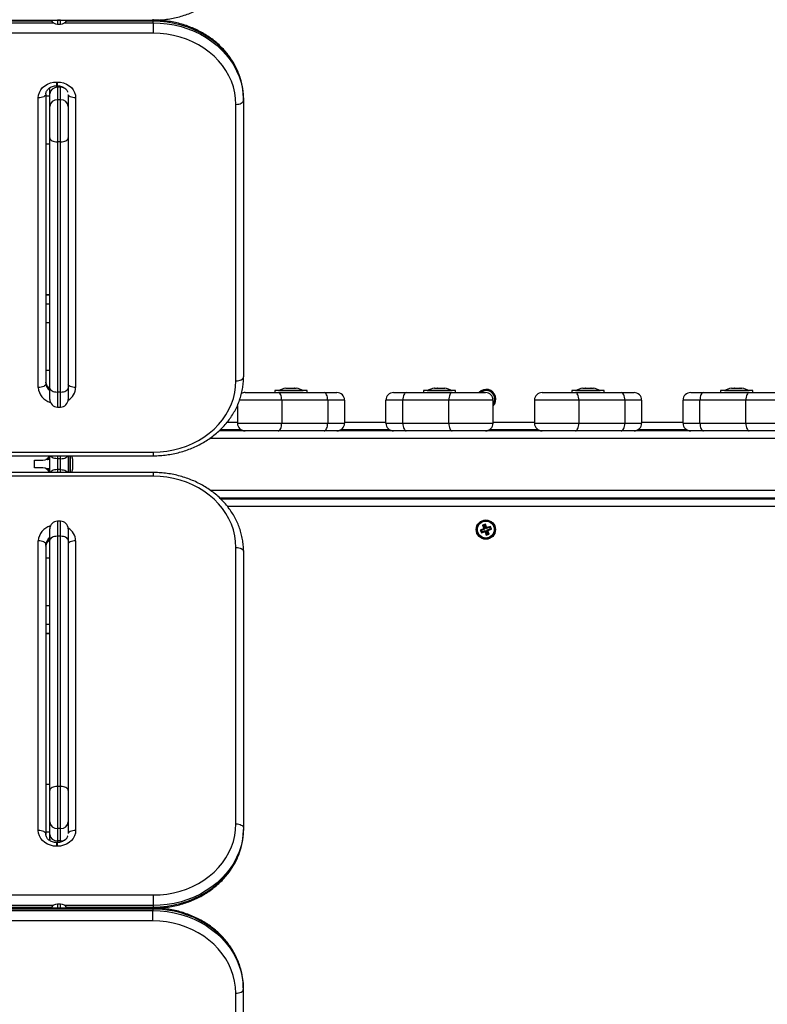
# Model space of a CAD drawing. Units: millimetres. Extents: x 4.4 to 23.1, y -4.3 to 14.5.
# Drawn here: x 8.5 to 9, y 0.3 to 0.9 of the extents above; entities that cross this region are included whole.
import ezdxf

# ---------------------------------------------------------------- set-up
doc = ezdxf.new("R2010")
doc.units = ezdxf.units.MM
doc.layers.add('DIASTASEIS', color=253, linetype='Continuous', lineweight=5)
doc.styles.get("Standard").update_dxf_attribs({"font": 'ARIALN.TTF'})
doc.dimstyles.new('STANDARD_ACAD', dxfattribs={"dimtxt": 0.18, "dimasz": 0.15, "dimexe": 0.18, "dimexo": 0.0625, "dimgap": 0.09, "dimtad": 0, "dimtih": 1, "dimtoh": 1, "dimzin": 0, "dimdsep": 46, "dimtxsty": 'Standard', "dimblk": 'OBLIQUE', "dimcen": 0.09, "dimadec": 0, "dimazin": 0, "dimtfac": 1, "dimtofl": 0, "dimtmove": 0, "dimatfit": 3, "dimfxl": 1, "dimtolj": 1, "dimtzin": 0, "dimarcsym": 0})

# ---------------------------------------------------------------- blocks, each defined once
blk = doc.blocks.new('_Oblique')
at = {"color": 0, "linetype": 'ByBlock', "lineweight": -2}
blk.add_line((-0.5, -0.5), (0.5, 0.5), dxfattribs=at)
blk = doc.blocks.new('*D13')
at = {"layer": 'Defpoints', "color": 0}
for p in [(6.05775, 0.60726), (13.60195, -1.21323), (13.60195, -3.52502)]:
    blk.add_point(p, dxfattribs=at)
at = {"layer": 'DIASTASEIS', "color": 0, "lineweight": -2}
for p, q in [((6.05775, 0.54476), (6.05775, -3.70502)), ((13.60195, -1.27573), (13.60195, -3.70502)), ((6.05775, -3.52502), (9.54819, -3.52502)), ((13.60195, -3.52502), (10.11152, -3.52502))]:
    blk.add_line(p, q, dxfattribs=at)
at = {"layer": 'DIASTASEIS', "color": 0, "linetype": 'ByBlock', "lineweight": -2, "xscale": 0.15, "yscale": 0.15, "zscale": 0.15, "rotation": 180}
blk.add_blockref('_Oblique', (6.05775, -3.52502), dxfattribs=at)
at = {"layer": 'DIASTASEIS', "color": 0, "linetype": 'ByBlock', "lineweight": -2, "xscale": 0.15, "yscale": 0.15, "zscale": 0.15}
blk.add_blockref('_Oblique', (13.60195, -3.52502), dxfattribs=at)
at = {"layer": 'DIASTASEIS', "color": 0, "insert": (9.82985, -3.52502), "char_height": 0.18, "attachment_point": 5}
blk.add_mtext('\\A1;7.55', dxfattribs=at)
blk = doc.blocks.new('*D16')
at = {"layer": 'Defpoints', "color": 0}
for p in [(4.52375, 0.60626), (15.10197, -1.22794), (15.10197, -4.07598)]:
    blk.add_point(p, dxfattribs=at)
at = {"layer": 'DIASTASEIS', "color": 0, "lineweight": -2}
for p, q in [((4.52375, 0.54376), (4.52375, -4.25598)), ((15.10197, -1.29044), (15.10197, -4.25598)), ((4.52375, -4.07598), (9.48098, -4.07598)), ((15.10197, -4.07598), (10.14475, -4.07598))]:
    blk.add_line(p, q, dxfattribs=at)
at = {"layer": 'DIASTASEIS', "color": 0, "linetype": 'ByBlock', "lineweight": -2, "xscale": 0.15, "yscale": 0.15, "zscale": 0.15, "rotation": 180}
blk.add_blockref('_Oblique', (4.52375, -4.07598), dxfattribs=at)
at = {"layer": 'DIASTASEIS', "color": 0, "linetype": 'ByBlock', "lineweight": -2, "xscale": 0.15, "yscale": 0.15, "zscale": 0.15}
blk.add_blockref('_Oblique', (15.10197, -4.07598), dxfattribs=at)
at = {"layer": 'DIASTASEIS', "color": 0, "insert": (9.81286, -4.07598), "char_height": 0.18, "attachment_point": 5}
blk.add_mtext('\\A1;10.60', dxfattribs=at)
blk = doc.blocks.new('S111B KATOPSI')
at = {"color": 7, "linetype": 'Continuous', "lineweight": 25}
for p, q in [((7.42512, 0.89617), (8.55012, 0.89617)), ((8.48975, 0.89611), (8.48775, 0.89611)), ((8.55025, 0.89447), (8.55025, 0.89549)), ((8.55025, 0.89447), (8.55025, 0.88762)), ((8.55025, 0.88762), (7.42525, 0.88762)), ((8.48775, 0.89367), (8.48975, 0.89367)), ((8.4872, 0.8558), (8.4876, 0.8558)), ((8.48275, 0.84804), (8.48275, 0.85201)), ((8.4872, 0.85336), (8.4876, 0.85336)), ((8.48775, 0.85234), (8.48775, 0.84414)), ((8.48975, 0.85234), (8.48775, 0.85234)), ((8.48975, 0.84414), (8.48975, 0.85234)), ((8.4752, 0.65632), (8.4752, 0.84548)), ((8.4802, 0.84804), (8.4802, 0.65887)), ((8.4802, 0.84667), (8.48275, 0.84667)), ((8.48275, 0.83984), (8.48275, 0.84804)), ((8.48775, 0.84414), (8.48775, 0.81673)), ((8.48975, 0.84414), (8.48775, 0.84414)), ((8.48975, 0.81673), (8.48975, 0.84414)), ((8.49475, 0.84742), (8.49475, 0.83984)), ((8.4996, 0.84548), (8.4996, 0.65632)), ((8.60925, 0.84374), (8.60925, 0.84476)), ((8.60925, 0.84374), (8.60925, 0.66317)), ((8.48275, 0.81928), (8.48275, 0.83984)), ((8.49475, 0.83984), (8.49475, 0.81928)), ((8.60425, 0.66062), (8.60425, 0.84118)), ((8.48275, 0.65591), (8.48275, 0.81928)), ((8.48975, 0.81673), (8.48775, 0.81673)), ((8.48775, 0.81673), (8.48775, 0.65336)), ((8.48975, 0.65336), (8.48975, 0.81673)), ((8.49475, 0.81928), (8.49475, 0.65591)), ((8.48275, 0.81528), (8.4802, 0.81528)), ((8.48275, 0.71691), (8.4802, 0.71691)), ((8.4802, 0.69877), (8.48275, 0.69877)), ((8.48275, 0.66739), (8.4802, 0.66739)), ((8.48275, 0.64857), (8.48275, 0.65591)), ((8.49475, 0.65591), (8.49475, 0.64857)), ((8.63681, 0.65588), (8.63684, 0.65588)), ((8.63687, 0.65588), (8.63898, 0.65588)), ((8.63911, 0.65588), (8.64239, 0.65588)), ((8.64249, 0.65588), (8.6437, 0.65588)), ((8.73381, 0.65588), (8.73384, 0.65588)), ((8.73387, 0.65588), (8.73598, 0.65588)), ((8.73611, 0.65588), (8.73939, 0.65588)), ((8.73949, 0.65588), (8.7407, 0.65588)), ((8.83081, 0.65588), (8.83081, 0.65588)), ((8.83081, 0.65588), (8.83082, 0.65588)), ((8.83082, 0.65588), (8.83264, 0.65588)), ((8.83276, 0.65588), (8.83608, 0.65588)), ((8.83619, 0.65588), (8.8377, 0.65588)), ((8.92781, 0.65588), (8.92784, 0.65588)), ((8.92787, 0.65588), (8.92998, 0.65588)), ((8.93011, 0.65588), (8.93339, 0.65588)), ((8.93349, 0.65588), (8.9347, 0.65588)), ((8.48975, 0.65336), (8.48775, 0.65336)), ((8.61025, 0.65301), (8.63196, 0.65301)), ((8.62975, 0.65431), (8.62975, 0.65301)), ((8.65075, 0.65431), (8.62975, 0.65431)), ((8.63196, 0.65301), (8.66196, 0.65301)), ((8.63225, 0.65432), (8.63225, 0.65431)), ((8.63225, 0.65432), (8.64825, 0.65432)), ((8.64825, 0.65431), (8.64825, 0.65432)), ((8.65075, 0.65301), (8.65075, 0.65431)), ((8.66196, 0.65301), (8.67025, 0.65301)), ((8.70725, 0.65301), (8.71555, 0.65301)), ((8.71555, 0.65301), (8.74555, 0.65301)), ((8.72675, 0.65431), (8.72675, 0.65301)), ((8.74775, 0.65431), (8.72675, 0.65431)), ((8.72925, 0.65432), (8.72925, 0.65431)), ((8.72925, 0.65432), (8.74525, 0.65432)), ((8.74525, 0.65431), (8.74525, 0.65432)), ((8.74555, 0.65301), (8.76725, 0.65301)), ((8.74775, 0.65301), (8.74775, 0.65431)), ((8.80425, 0.65301), (8.82596, 0.65301)), ((8.82375, 0.65431), (8.82375, 0.65301)), ((8.82952, 0.65431), (8.82375, 0.65431)), ((8.82596, 0.65301), (8.85596, 0.65301)), ((8.82625, 0.65432), (8.82625, 0.65431)), ((8.82625, 0.65432), (8.84225, 0.65432)), ((8.84475, 0.65431), (8.82952, 0.65431)), ((8.84225, 0.65431), (8.84225, 0.65432)), ((8.84475, 0.65301), (8.84475, 0.65431)), ((8.85596, 0.65301), (8.86425, 0.65301)), ((8.90125, 0.65301), (8.90955, 0.65301)), ((8.90955, 0.65301), (8.93955, 0.65301)), ((8.92075, 0.65431), (8.92075, 0.65301)), ((8.94175, 0.65431), (8.92075, 0.65431)), ((8.92325, 0.65432), (8.92325, 0.65431)), ((8.92325, 0.65432), (8.93925, 0.65432)), ((8.93925, 0.65431), (8.93925, 0.65432)), ((8.93955, 0.65301), (8.96125, 0.65301)), ((8.94175, 0.65301), (8.94175, 0.65431)), ((8.48775, 0.64357), (8.48975, 0.64357)), ((8.60525, 0.6446), (8.60525, 0.63301)), ((8.6342, 0.64801), (8.6342, 0.63301)), ((8.6642, 0.64801), (8.6342, 0.64801)), ((8.6642, 0.64801), (8.6642, 0.63301)), ((8.67525, 0.64801), (8.6642, 0.64801)), ((8.67525, 0.64801), (8.67525, 0.63301)), ((8.71331, 0.64801), (8.70225, 0.64801)), ((8.70225, 0.63301), (8.70225, 0.64801)), ((8.71331, 0.63301), (8.71331, 0.64801)), ((8.74331, 0.64801), (8.71331, 0.64801)), ((8.77225, 0.64801), (8.74331, 0.64801)), ((8.74331, 0.63301), (8.74331, 0.64801)), ((8.77225, 0.63301), (8.77225, 0.64801)), ((8.8282, 0.64801), (8.79925, 0.64801)), ((8.79925, 0.64801), (8.79925, 0.63301)), ((8.8282, 0.64801), (8.8282, 0.63301)), ((8.8582, 0.64801), (8.8282, 0.64801)), ((8.8582, 0.64801), (8.8582, 0.63301)), ((8.86925, 0.64801), (8.8582, 0.64801)), ((8.86925, 0.64801), (8.86925, 0.63301)), ((8.90731, 0.64801), (8.89625, 0.64801)), ((8.89625, 0.63301), (8.89625, 0.64801)), ((8.93731, 0.64801), (8.90731, 0.64801)), ((8.90731, 0.63301), (8.90731, 0.64801)), ((8.96625, 0.64801), (8.93731, 0.64801)), ((8.93731, 0.63301), (8.93731, 0.64801)), ((8.60525, 0.63301), (8.6342, 0.63301)), ((8.6342, 0.63301), (8.6642, 0.63301)), ((8.6642, 0.63301), (8.67525, 0.63301)), ((8.70225, 0.63301), (8.71331, 0.63301)), ((8.71331, 0.63301), (8.74331, 0.63301)), ((8.74331, 0.63301), (8.77225, 0.63301)), ((8.79925, 0.63301), (8.8282, 0.63301)), ((8.8282, 0.63301), (8.8582, 0.63301)), ((8.8582, 0.63301), (8.86925, 0.63301)), ((8.89625, 0.63301), (8.90731, 0.63301)), ((8.90731, 0.63301), (8.93731, 0.63301)), ((8.93731, 0.63301), (8.96625, 0.63301)), ((8.61025, 0.62801), (8.59328, 0.62801)), ((8.60869, 0.62826), (8.59355, 0.62826)), ((8.60762, 0.62876), (8.5941, 0.62876)), ((8.63196, 0.62801), (8.61025, 0.62801)), ((8.66196, 0.62801), (8.63196, 0.62801)), ((8.67025, 0.62801), (8.66196, 0.62801)), ((8.70725, 0.62801), (8.67025, 0.62801)), ((8.70569, 0.62826), (8.67181, 0.62826)), ((8.70462, 0.62876), (8.67289, 0.62876)), ((8.71555, 0.62801), (8.70725, 0.62801)), ((8.74555, 0.62801), (8.71555, 0.62801)), ((8.76725, 0.62801), (8.74555, 0.62801)), ((8.80425, 0.62801), (8.76725, 0.62801)), ((8.80269, 0.62826), (8.76881, 0.62826)), ((8.80162, 0.62876), (8.76989, 0.62876)), ((8.82596, 0.62801), (8.80425, 0.62801)), ((8.85596, 0.62801), (8.82596, 0.62801)), ((8.86425, 0.62801), (8.85596, 0.62801)), ((8.90125, 0.62801), (8.86425, 0.62801)), ((8.89969, 0.62826), (8.86581, 0.62826)), ((8.89862, 0.62876), (8.86689, 0.62876)), ((8.90955, 0.62801), (8.90125, 0.62801)), ((8.93955, 0.62801), (8.90955, 0.62801)), ((8.96125, 0.62801), (8.93955, 0.62801)), ((7.42525, 0.61418), (8.55025, 0.61418)), ((7.42525, 0.61174), (8.55025, 0.61174)), ((8.48275, 0.61162), (8.48265, 0.61162)), ((8.48275, 0.6009), (8.48275, 0.61174)), ((8.49475, 0.61174), (8.49475, 0.60078)), ((8.49605, 0.60078), (8.49605, 0.61174)), ((8.49606, 0.61174), (8.49606, 0.60078)), ((8.47275, 0.60876), (8.47825, 0.60876)), ((8.47275, 0.60376), (8.47275, 0.60876)), ((8.48275, 0.60921), (8.48022, 0.60921)), ((8.48054, 0.60948), (8.48043, 0.60921)), ((8.48119, 0.61012), (8.4811, 0.60943)), ((8.48126, 0.60957), (8.48119, 0.61012)), ((8.48975, 0.60983), (8.48775, 0.60983)), ((8.48775, 0.60983), (8.48775, 0.60269)), ((8.48975, 0.60269), (8.48975, 0.60983)), ((8.49763, 0.60971), (8.49763, 0.6096)), ((8.49763, 0.60956), (8.49763, 0.6072)), ((8.49763, 0.60707), (8.49763, 0.60386)), ((8.55025, 0.60078), (7.42525, 0.60078)), ((8.55025, 0.59833), (7.42525, 0.59833)), ((8.47825, 0.60376), (8.47275, 0.60376)), ((8.48022, 0.60331), (8.48275, 0.60331)), ((8.48066, 0.60306), (8.48275, 0.60306)), ((8.48275, 0.6009), (8.48265, 0.6009)), ((8.48975, 0.60269), (8.48775, 0.60269)), ((8.49763, 0.60376), (8.49763, 0.60281)), ((9.28025, 0.58401), (8.59381, 0.58401)), ((8.59433, 0.58351), (9.27875, 0.58351)), ((8.60975, 0.58401), (8.60975, 0.58386)), ((8.62575, 0.58386), (8.60975, 0.58386)), ((8.62575, 0.58386), (8.62575, 0.58401)), ((8.87475, 0.58401), (8.87475, 0.58386)), ((8.89075, 0.58386), (8.87475, 0.58386)), ((8.89075, 0.58386), (8.89075, 0.58401)), ((8.48975, 0.56895), (8.48775, 0.56895)), ((8.76725, 0.56714), (8.76537, 0.56646)), ((8.76537, 0.56646), (8.76614, 0.56434)), ((8.76606, 0.56614), (8.76537, 0.56646)), ((8.76693, 0.56645), (8.76606, 0.56614)), ((8.76606, 0.56614), (8.76682, 0.56402)), ((8.76693, 0.56645), (8.76725, 0.56714)), ((8.7677, 0.56434), (8.76693, 0.56645)), ((8.76802, 0.56503), (8.76725, 0.56714)), ((8.48275, 0.55661), (8.48275, 0.56395)), ((8.49475, 0.56395), (8.49475, 0.55661)), ((8.76599, 0.56402), (8.76387, 0.56325)), ((8.76387, 0.56325), (8.76456, 0.56137)), ((8.76456, 0.56293), (8.76387, 0.56325)), ((8.76667, 0.5637), (8.76456, 0.56293)), ((8.76456, 0.56293), (8.76488, 0.56206)), ((8.76456, 0.56137), (8.76667, 0.56214)), ((8.76488, 0.56206), (8.76456, 0.56137)), ((8.76488, 0.56206), (8.76699, 0.56283)), ((8.76614, 0.56434), (8.7659, 0.56426)), ((8.7659, 0.56426), (8.76599, 0.56402)), ((8.76659, 0.56394), (8.7659, 0.56426)), ((8.76667, 0.5637), (8.76599, 0.56402)), ((8.76682, 0.56402), (8.76614, 0.56434)), ((8.76682, 0.56402), (8.76659, 0.56394)), ((8.76659, 0.56394), (8.76667, 0.5637)), ((8.76699, 0.56283), (8.76667, 0.56214)), ((8.76667, 0.56214), (8.76676, 0.56191)), ((8.76708, 0.56259), (8.76676, 0.56191)), ((8.76676, 0.56191), (8.76699, 0.56199)), ((8.76699, 0.56283), (8.76708, 0.56259)), ((8.76731, 0.56268), (8.76699, 0.56199)), ((8.76699, 0.56199), (8.76776, 0.55988)), ((8.76708, 0.56259), (8.76731, 0.56268)), ((8.76731, 0.56268), (8.76808, 0.56056)), ((8.7677, 0.56434), (8.76802, 0.56503)), ((8.76793, 0.56442), (8.7677, 0.56434)), ((8.76776, 0.55988), (8.76964, 0.56056)), ((8.76808, 0.56056), (8.76776, 0.55988)), ((8.76793, 0.56442), (8.76825, 0.56511)), ((8.76802, 0.56419), (8.76793, 0.56442)), ((8.76825, 0.56511), (8.76802, 0.56503)), ((8.77013, 0.56496), (8.76802, 0.56419)), ((8.76802, 0.56419), (8.76834, 0.56488)), ((8.76808, 0.56056), (8.76895, 0.56088)), ((8.76818, 0.563), (8.76842, 0.56308)), ((8.76895, 0.56088), (8.76818, 0.563)), ((8.76818, 0.563), (8.76887, 0.56268)), ((8.76834, 0.56488), (8.76825, 0.56511)), ((8.76833, 0.56332), (8.77045, 0.56409)), ((8.76842, 0.56308), (8.76833, 0.56332)), ((8.76833, 0.56332), (8.76902, 0.563)), ((8.77045, 0.56564), (8.76834, 0.56488)), ((8.76842, 0.56308), (8.76911, 0.56276)), ((8.76887, 0.56268), (8.76911, 0.56276)), ((8.76964, 0.56056), (8.76887, 0.56268)), ((8.76895, 0.56088), (8.76964, 0.56056)), ((8.76902, 0.563), (8.77113, 0.56376)), ((8.76911, 0.56276), (8.76902, 0.563)), ((8.77013, 0.56496), (8.77045, 0.56564)), ((8.77045, 0.56409), (8.77013, 0.56496)), ((8.77113, 0.56376), (8.77045, 0.56564)), ((8.77045, 0.56409), (8.77113, 0.56376)), ((8.4752, 0.36703), (8.4752, 0.5562)), ((8.4802, 0.55365), (8.4802, 0.36448)), ((8.48275, 0.39324), (8.48275, 0.55661)), ((8.48775, 0.55916), (8.48775, 0.39579)), ((8.48975, 0.55916), (8.48775, 0.55916)), ((8.48975, 0.39579), (8.48975, 0.55916)), ((8.49475, 0.55661), (8.49475, 0.39324)), ((8.4996, 0.5562), (8.4996, 0.36703)), ((8.60425, 0.37133), (8.60425, 0.5519)), ((8.60925, 0.54935), (8.60925, 0.36878)), ((8.4802, 0.54513), (8.48275, 0.54513)), ((8.48275, 0.51375), (8.4802, 0.51375)), ((8.4802, 0.49561), (8.48275, 0.49561)), ((8.4802, 0.39724), (8.48275, 0.39724)), ((8.48275, 0.37268), (8.48275, 0.39324)), ((8.48775, 0.39579), (8.48775, 0.36838)), ((8.48975, 0.39579), (8.48775, 0.39579)), ((8.48975, 0.36838), (8.48975, 0.39579)), ((8.49475, 0.39324), (8.49475, 0.37268)), ((8.48275, 0.36448), (8.48275, 0.37268)), ((8.48975, 0.36838), (8.48775, 0.36838)), ((8.48775, 0.36838), (8.48775, 0.36018)), ((8.48975, 0.36018), (8.48975, 0.36838)), ((8.49475, 0.37268), (8.49475, 0.3651)), ((8.60925, 0.36878), (8.60925, 0.36776)), ((8.48275, 0.36585), (8.4802, 0.36585)), ((8.48275, 0.36047), (8.48275, 0.36448)), ((8.48975, 0.36018), (8.48775, 0.36018)), ((8.4876, 0.35916), (8.4872, 0.35916)), ((8.4876, 0.35672), (8.4872, 0.35672)), ((7.42525, 0.3249), (8.55025, 0.3249)), ((8.55025, 0.3249), (8.55025, 0.31805)), ((8.55012, 0.31635), (7.42512, 0.31635)), ((8.55012, 0.31572), (7.42512, 0.31572)), ((8.48975, 0.31885), (8.48775, 0.31885)), ((8.48975, 0.3164), (8.48775, 0.3164)), ((8.55012, 0.31572), (8.55012, 0.31474)), ((8.55025, 0.31805), (8.55025, 0.31703)), ((7.42512, 0.31474), (8.55012, 0.31474)), ((8.55012, 0.30794), (8.55012, 0.31474)), ((8.55012, 0.30794), (7.42512, 0.30794)), ((8.60912, 0.26422), (8.60912, 0.26325)), ((8.60412, -0.38942), (8.60412, 0.2608)), ((8.60912, 0.26325), (8.60912, -0.38698))]:
    blk.add_line(p, q, dxfattribs=at)
at = {"color": 8, "linetype": 'Continuous', "lineweight": 25}
for p, q in [((7.49047, 0.89447), (8.48504, 0.89447)), ((8.48389, 0.89549), (7.49161, 0.89549)), ((8.48775, 0.89617), (8.48775, 0.89611)), ((8.48775, 0.89611), (8.48775, 0.89367)), ((8.48975, 0.89611), (8.48975, 0.89617)), ((8.48975, 0.89367), (8.48975, 0.89611)), ((8.49247, 0.89447), (8.55025, 0.89447)), ((8.55025, 0.89549), (8.49361, 0.89549)), ((8.55012, 0.8968), (8.55012, 0.89617)), ((8.55025, 0.89619), (8.55025, 0.89549)), ((8.4872, 0.8558), (8.4872, 0.85336)), ((8.4876, 0.8558), (8.4876, 0.85336)), ((8.48775, 0.85326), (8.48775, 0.85234)), ((8.48975, 0.85234), (8.48975, 0.85298)), ((8.4802, 0.71672), (8.48275, 0.71672)), ((8.4802, 0.71103), (8.48275, 0.71103)), ((8.48775, 0.65336), (8.48775, 0.64357)), ((8.48975, 0.64357), (8.48975, 0.65336)), ((8.6342, 0.64801), (8.60645, 0.64801)), ((8.59862, 0.63376), (8.60525, 0.63376)), ((8.67525, 0.63376), (8.70225, 0.63376)), ((8.77225, 0.63376), (8.79925, 0.63376)), ((8.86925, 0.63376), (8.89625, 0.63376)), ((9.28025, 0.62301), (8.58708, 0.62301)), ((8.48775, 0.61174), (8.48775, 0.60983)), ((8.48975, 0.60983), (8.48975, 0.61174)), ((8.55025, 0.61418), (8.55025, 0.61174)), ((8.48775, 0.60269), (8.48775, 0.60078)), ((8.48975, 0.60078), (8.48975, 0.60269)), ((8.55025, 0.60078), (8.55025, 0.59833)), ((9.28025, 0.58901), (8.58778, 0.58901)), ((9.2775, 0.57851), (8.59883, 0.57851)), ((8.48775, 0.56895), (8.48775, 0.55916)), ((8.48975, 0.55916), (8.48975, 0.56895)), ((8.48275, 0.50149), (8.4802, 0.50149)), ((8.4802, 0.4958), (8.48275, 0.4958)), ((8.48775, 0.36018), (8.48775, 0.35927)), ((8.48975, 0.35952), (8.48975, 0.36018)), ((8.4872, 0.35916), (8.4872, 0.35672)), ((8.4876, 0.35916), (8.4876, 0.35672)), ((8.48504, 0.31805), (7.49047, 0.31805)), ((7.49161, 0.31703), (8.48389, 0.31703)), ((8.48775, 0.31885), (8.48775, 0.3164)), ((8.48775, 0.3164), (8.48775, 0.31635)), ((8.48975, 0.3164), (8.48975, 0.31885)), ((8.48975, 0.31635), (8.48975, 0.3164)), ((8.55025, 0.31805), (8.49247, 0.31805)), ((8.49361, 0.31703), (8.55025, 0.31703)), ((8.55012, 0.31572), (8.55012, 0.31635)), ((8.55025, 0.31703), (8.55025, 0.31633))]:
    blk.add_line(p, q, dxfattribs=at)
at = {"color": 8, "linetype": 'Continuous', "lineweight": 25, "flags": 128}
for points in [[(8.48675, 0.89617), (8.48678, 0.89616), (8.48775, 0.89611)], [(8.48975, 0.89611), (8.49073, 0.89616), (8.49075, 0.89617)], [(8.4996, 0.84548), (8.49863, 0.84553), (8.49769, 0.84568), (8.49683, 0.84591), (8.49607, 0.84623), (8.49545, 0.84662), (8.49498, 0.84706), (8.49475, 0.84742)], [(8.4996, 0.65632), (8.49863, 0.65637), (8.49769, 0.65651), (8.49683, 0.65675), (8.49607, 0.65706), (8.49545, 0.65745), (8.49498, 0.65789), (8.49475, 0.65825)], [(8.48775, 0.60983), (8.48678, 0.60988), (8.48584, 0.61003), (8.48498, 0.61026), (8.48422, 0.61058), (8.4836, 0.61097), (8.48313, 0.61141), (8.48292, 0.61174)], [(8.48975, 0.60983), (8.49073, 0.60988), (8.49167, 0.61003), (8.49253, 0.61026), (8.49329, 0.61058), (8.49391, 0.61097), (8.49437, 0.61141), (8.49459, 0.61174)], [(8.48775, 0.60269), (8.48678, 0.60264), (8.48584, 0.60249), (8.48498, 0.60226), (8.48422, 0.60194), (8.4836, 0.60155), (8.48313, 0.60111), (8.48292, 0.60078)], [(8.48975, 0.60269), (8.49073, 0.60264), (8.49167, 0.60249), (8.49253, 0.60226), (8.49329, 0.60194), (8.49391, 0.60155), (8.49437, 0.60111), (8.49459, 0.60078)], [(8.4996, 0.5562), (8.49863, 0.55615), (8.49769, 0.55601), (8.49683, 0.55577), (8.49607, 0.55545), (8.49545, 0.55507), (8.49498, 0.55463), (8.49475, 0.55427)], [(8.4996, 0.36703), (8.49863, 0.36699), (8.49769, 0.36684), (8.49683, 0.3666), (8.49607, 0.36629), (8.49545, 0.3659), (8.49498, 0.36546), (8.49475, 0.3651)], [(8.48775, 0.3164), (8.48678, 0.31635), (8.48675, 0.31635)], [(8.49075, 0.31635), (8.49073, 0.31635), (8.48975, 0.3164)]]:
    blk.add_lwpolyline(points, dxfattribs=at)
at = {"color": 7, "linetype": 'Continuous', "lineweight": 25, "flags": 128}
for points in [[(8.60925, 0.84476), (8.60907, 0.84874), (8.60853, 0.85269), (8.60762, 0.8566), (8.60637, 0.86044), (8.60476, 0.86417), (8.60282, 0.86779), (8.60056, 0.87127), (8.59799, 0.87458), (8.59512, 0.87771), (8.59197, 0.88063), (8.58857, 0.88334), (8.58493, 0.8858), (8.58108, 0.88801), (8.57704, 0.88996), (8.57283, 0.89163), (8.56849, 0.89301), (8.56403, 0.89409), (8.55948, 0.89487), (8.55488, 0.89533), (8.55025, 0.89549)], [(8.55025, 0.89447), (8.55488, 0.89431), (8.55948, 0.89384), (8.56403, 0.89307), (8.56849, 0.89199), (8.57283, 0.89061), (8.57704, 0.88894), (8.58108, 0.88699), (8.58493, 0.88478), (8.58857, 0.88231), (8.59197, 0.87961), (8.59512, 0.87668), (8.59799, 0.87356), (8.60056, 0.87024), (8.60282, 0.86677), (8.60476, 0.86315), (8.60637, 0.85941), (8.60762, 0.85558), (8.60853, 0.85167), (8.60907, 0.84772), (8.60925, 0.84374)], [(8.60425, 0.84118), (8.60407, 0.84502), (8.60352, 0.84883), (8.6026, 0.85258), (8.60133, 0.85626), (8.59971, 0.85984), (8.59775, 0.86328), (8.59546, 0.86658), (8.59287, 0.8697), (8.58998, 0.87263), (8.58683, 0.87535), (8.58342, 0.87783), (8.57979, 0.88006), (8.57595, 0.88202), (8.57195, 0.88371), (8.56779, 0.8851), (8.56351, 0.8862), (8.55914, 0.88698), (8.55471, 0.88746), (8.55025, 0.88762)], [(8.4752, 0.84548), (8.47539, 0.84728), (8.47593, 0.84901), (8.47681, 0.85064), (8.47801, 0.85212), (8.47949, 0.85339), (8.4812, 0.85442), (8.4831, 0.85518), (8.48512, 0.85565), (8.4872, 0.8558)], [(8.4876, 0.8558), (8.48969, 0.85565), (8.49171, 0.85518), (8.4936, 0.85442), (8.49532, 0.85339), (8.4968, 0.85212), (8.498, 0.85064), (8.49888, 0.84901), (8.49942, 0.84728), (8.4996, 0.84548)], [(8.4802, 0.84804), (8.48011, 0.84754), (8.47982, 0.84706), (8.47936, 0.84662), (8.47874, 0.84623), (8.47798, 0.84591), (8.47712, 0.84568), (8.47618, 0.84553), (8.4752, 0.84548)], [(8.60425, 0.84118), (8.60523, 0.84123), (8.60617, 0.84138), (8.60703, 0.84162), (8.60779, 0.84193), (8.60841, 0.84232), (8.60887, 0.84276), (8.60916, 0.84324), (8.60925, 0.84374)], [(8.48275, 0.81928), (8.48285, 0.81878), (8.48313, 0.81831), (8.4836, 0.81786), (8.48422, 0.81748), (8.48498, 0.81716), (8.48584, 0.81692), (8.48678, 0.81678), (8.48775, 0.81673)], [(8.48975, 0.81673), (8.49073, 0.81678), (8.49167, 0.81692), (8.49253, 0.81716), (8.49329, 0.81748), (8.49391, 0.81786), (8.49437, 0.81831), (8.49466, 0.81878), (8.49475, 0.81928)], [(8.60425, 0.66062), (8.60523, 0.66067), (8.60617, 0.66081), (8.60703, 0.66105), (8.60779, 0.66136), (8.60841, 0.66175), (8.60887, 0.66219), (8.60916, 0.66267), (8.60925, 0.66317)], [(8.4802, 0.65887), (8.48011, 0.65837), (8.47982, 0.65789), (8.47936, 0.65745), (8.47874, 0.65706), (8.47798, 0.65675), (8.47712, 0.65651), (8.47618, 0.65637), (8.4752, 0.65632)], [(8.48275, 0.65591), (8.48285, 0.65541), (8.48313, 0.65493), (8.4836, 0.65449), (8.48422, 0.6541), (8.48498, 0.65379), (8.48584, 0.65355), (8.48678, 0.65341), (8.48775, 0.65336)], [(8.48975, 0.65336), (8.49073, 0.65341), (8.49167, 0.65355), (8.49253, 0.65379), (8.49329, 0.6541), (8.49391, 0.65449), (8.49437, 0.65493), (8.49466, 0.65541), (8.49475, 0.65591)], [(8.55025, 0.61418), (8.55471, 0.61434), (8.55914, 0.61482), (8.56351, 0.6156), (8.56779, 0.6167), (8.57195, 0.61809), (8.57595, 0.61978), (8.57979, 0.62174), (8.58342, 0.62397), (8.58683, 0.62645), (8.58998, 0.62917), (8.59287, 0.6321), (8.59546, 0.63522), (8.59775, 0.63852), (8.59971, 0.64196), (8.60133, 0.64554), (8.6026, 0.64922), (8.60352, 0.65297), (8.60407, 0.65678), (8.60425, 0.66062)], [(8.6342, 0.64801), (8.63415, 0.64898), (8.63403, 0.64992), (8.63382, 0.65079), (8.63354, 0.65154), (8.6332, 0.65217), (8.63282, 0.65263), (8.6324, 0.65291), (8.63196, 0.65301)], [(8.6642, 0.64801), (8.66415, 0.64898), (8.66403, 0.64992), (8.66382, 0.65079), (8.66354, 0.65154), (8.6632, 0.65217), (8.66282, 0.65263), (8.6624, 0.65291), (8.66196, 0.65301)], [(8.71555, 0.65301), (8.71511, 0.65291), (8.71469, 0.65263), (8.7143, 0.65217), (8.71396, 0.65154), (8.71369, 0.65079), (8.71348, 0.64992), (8.71335, 0.64898), (8.71331, 0.64801)], [(8.74555, 0.65301), (8.74511, 0.65291), (8.74469, 0.65263), (8.7443, 0.65217), (8.74396, 0.65154), (8.74369, 0.65079), (8.74348, 0.64992), (8.74335, 0.64898), (8.74331, 0.64801)], [(8.76558, 0.65405), (8.76434, 0.65334), (8.76393, 0.65301)], [(8.8282, 0.64801), (8.82815, 0.64898), (8.82803, 0.64992), (8.82782, 0.65079), (8.82754, 0.65154), (8.8272, 0.65217), (8.82682, 0.65263), (8.8264, 0.65291), (8.82596, 0.65301)], [(8.8582, 0.64801), (8.85815, 0.64898), (8.85803, 0.64992), (8.85782, 0.65079), (8.85754, 0.65154), (8.8572, 0.65217), (8.85682, 0.65263), (8.8564, 0.65291), (8.85596, 0.65301)], [(8.90955, 0.65301), (8.90911, 0.65291), (8.90869, 0.65263), (8.9083, 0.65217), (8.90796, 0.65154), (8.90769, 0.65079), (8.90748, 0.64992), (8.90735, 0.64898), (8.90731, 0.64801)], [(8.93955, 0.65301), (8.93911, 0.65291), (8.93869, 0.65263), (8.9383, 0.65217), (8.93796, 0.65154), (8.93769, 0.65079), (8.93748, 0.64992), (8.93735, 0.64898), (8.93731, 0.64801)], [(8.63196, 0.62801), (8.6324, 0.62811), (8.63282, 0.62839), (8.6332, 0.62885), (8.63354, 0.62947), (8.63382, 0.63023), (8.63403, 0.6311), (8.63415, 0.63203), (8.6342, 0.63301)], [(8.66196, 0.62801), (8.6624, 0.62811), (8.66282, 0.62839), (8.6632, 0.62885), (8.66354, 0.62947), (8.66382, 0.63023), (8.66403, 0.6311), (8.66415, 0.63203), (8.6642, 0.63301)], [(8.71331, 0.63301), (8.71335, 0.63203), (8.71348, 0.6311), (8.71369, 0.63023), (8.71396, 0.62947), (8.7143, 0.62885), (8.71469, 0.62839), (8.71511, 0.62811), (8.71555, 0.62801)], [(8.74331, 0.63301), (8.74335, 0.63203), (8.74348, 0.6311), (8.74369, 0.63023), (8.74396, 0.62947), (8.7443, 0.62885), (8.74469, 0.62839), (8.74511, 0.62811), (8.74555, 0.62801)], [(8.82596, 0.62801), (8.8264, 0.62811), (8.82682, 0.62839), (8.8272, 0.62885), (8.82754, 0.62947), (8.82782, 0.63023), (8.82803, 0.6311), (8.82815, 0.63203), (8.8282, 0.63301)], [(8.85596, 0.62801), (8.8564, 0.62811), (8.85682, 0.62839), (8.8572, 0.62885), (8.85754, 0.62947), (8.85782, 0.63023), (8.85803, 0.6311), (8.85815, 0.63203), (8.8582, 0.63301)], [(8.90731, 0.63301), (8.90735, 0.63203), (8.90748, 0.6311), (8.90769, 0.63023), (8.90796, 0.62947), (8.9083, 0.62885), (8.90869, 0.62839), (8.90911, 0.62811), (8.90955, 0.62801)], [(8.93731, 0.63301), (8.93735, 0.63203), (8.93748, 0.6311), (8.93769, 0.63023), (8.93796, 0.62947), (8.9383, 0.62885), (8.93869, 0.62839), (8.93911, 0.62811), (8.93955, 0.62801)], [(8.48268, 0.61174), (8.48268, 0.61173), (8.48265, 0.61162)], [(8.48268, 0.60078), (8.48268, 0.60079), (8.48265, 0.6009)], [(8.60425, 0.5519), (8.60407, 0.55574), (8.60352, 0.55954), (8.6026, 0.5633), (8.60133, 0.56698), (8.59971, 0.57055), (8.59775, 0.574), (8.59546, 0.5773), (8.59287, 0.58042), (8.58998, 0.58335), (8.58683, 0.58606), (8.58342, 0.58854), (8.57979, 0.59077), (8.57595, 0.59274), (8.57195, 0.59442), (8.56779, 0.59582), (8.56351, 0.59691), (8.55914, 0.5977), (8.55471, 0.59818), (8.55025, 0.59833)], [(8.4802, 0.55365), (8.48011, 0.55415), (8.47982, 0.55463), (8.47936, 0.55507), (8.47874, 0.55545), (8.47798, 0.55577), (8.47712, 0.55601), (8.47618, 0.55615), (8.4752, 0.5562)], [(8.48775, 0.55916), (8.48678, 0.55911), (8.48584, 0.55897), (8.48498, 0.55873), (8.48422, 0.55841), (8.4836, 0.55803), (8.48313, 0.55759), (8.48285, 0.55711), (8.48275, 0.55661)], [(8.49475, 0.55661), (8.49466, 0.55711), (8.49437, 0.55759), (8.49391, 0.55803), (8.49329, 0.55841), (8.49253, 0.55873), (8.49167, 0.55897), (8.49073, 0.55911), (8.48975, 0.55916)], [(8.60425, 0.5519), (8.60523, 0.55185), (8.60617, 0.55171), (8.60703, 0.55147), (8.60779, 0.55115), (8.60841, 0.55077), (8.60887, 0.55033), (8.60916, 0.54985), (8.60925, 0.54935)], [(8.48775, 0.39579), (8.48678, 0.39574), (8.48584, 0.39559), (8.48498, 0.39536), (8.48422, 0.39504), (8.4836, 0.39465), (8.48313, 0.39421), (8.48285, 0.39373), (8.48275, 0.39324)], [(8.49475, 0.39324), (8.49466, 0.39373), (8.49437, 0.39421), (8.49391, 0.39465), (8.49329, 0.39504), (8.49253, 0.39536), (8.49167, 0.39559), (8.49073, 0.39574), (8.48975, 0.39579)], [(8.4872, 0.35672), (8.48512, 0.35687), (8.4831, 0.35734), (8.4812, 0.3581), (8.47949, 0.35913), (8.47801, 0.3604), (8.47681, 0.36188), (8.47593, 0.36351), (8.47539, 0.36524), (8.4752, 0.36703)], [(8.4802, 0.36448), (8.48011, 0.36498), (8.47982, 0.36546), (8.47936, 0.3659), (8.47874, 0.36629), (8.47798, 0.3666), (8.47712, 0.36684), (8.47618, 0.36699), (8.4752, 0.36703)], [(8.4996, 0.36703), (8.49942, 0.36524), (8.49888, 0.36351), (8.498, 0.36188), (8.4968, 0.3604), (8.49532, 0.35913), (8.4936, 0.3581), (8.49171, 0.35734), (8.48969, 0.35687), (8.4876, 0.35672)], [(8.55025, 0.3249), (8.55471, 0.32506), (8.55914, 0.32553), (8.56351, 0.32632), (8.56779, 0.32742), (8.57195, 0.32881), (8.57595, 0.3305), (8.57979, 0.33246), (8.58342, 0.33469), (8.58683, 0.33717), (8.58998, 0.33989), (8.59287, 0.34281), (8.59546, 0.34594), (8.59775, 0.34923), (8.59971, 0.35268), (8.60133, 0.35626), (8.6026, 0.35994), (8.60352, 0.36369), (8.60407, 0.3675), (8.60425, 0.37133)], [(8.60925, 0.36878), (8.60907, 0.3648), (8.60853, 0.36084), (8.60762, 0.35694), (8.60637, 0.3531), (8.60476, 0.34937), (8.60282, 0.34575), (8.60056, 0.34227), (8.59799, 0.33896), (8.59512, 0.33583), (8.59197, 0.33291), (8.58857, 0.3302), (8.58493, 0.32774), (8.58108, 0.32553), (8.57704, 0.32358), (8.57283, 0.32191), (8.56849, 0.32053), (8.56403, 0.31945), (8.55948, 0.31867), (8.55488, 0.31821), (8.55025, 0.31805)], [(8.55025, 0.31703), (8.55488, 0.31718), (8.55948, 0.31765), (8.56403, 0.31843), (8.56849, 0.31951), (8.57283, 0.32089), (8.57704, 0.32256), (8.58108, 0.3245), (8.58493, 0.32672), (8.58857, 0.32918), (8.59197, 0.33189), (8.59512, 0.33481), (8.59799, 0.33794), (8.60056, 0.34125), (8.60282, 0.34473), (8.60476, 0.34835), (8.60637, 0.35208), (8.60762, 0.35592), (8.60853, 0.35982), (8.60907, 0.36378), (8.60925, 0.36776)], [(8.60425, 0.37133), (8.60523, 0.37128), (8.60617, 0.37114), (8.60703, 0.3709), (8.60779, 0.37059), (8.60841, 0.3702), (8.60887, 0.36976), (8.60916, 0.36928), (8.60925, 0.36878)], [(8.60912, 0.26422), (8.60894, 0.26826), (8.60839, 0.27228), (8.60749, 0.27624), (8.60623, 0.28013), (8.60463, 0.28393), (8.60269, 0.2876), (8.60043, 0.29113), (8.59785, 0.29449), (8.59498, 0.29766), (8.59184, 0.30063), (8.58844, 0.30338), (8.5848, 0.30588), (8.58095, 0.30813), (8.57691, 0.3101), (8.5727, 0.3118), (8.56835, 0.3132), (8.56389, 0.31429), (8.55935, 0.31508), (8.55475, 0.31556), (8.55012, 0.31572)], [(8.55012, 0.31474), (8.55475, 0.31458), (8.55935, 0.31411), (8.56389, 0.31332), (8.56835, 0.31222), (8.5727, 0.31082), (8.57691, 0.30913), (8.58095, 0.30715), (8.5848, 0.30491), (8.58844, 0.3024), (8.59184, 0.29966), (8.59498, 0.29669), (8.59785, 0.29351), (8.60043, 0.29015), (8.60269, 0.28662), (8.60463, 0.28295), (8.60623, 0.27916), (8.60749, 0.27527), (8.60839, 0.2713), (8.60894, 0.26729), (8.60912, 0.26325)], [(8.60412, 0.2608), (8.60394, 0.2647), (8.60338, 0.26856), (8.60247, 0.27237), (8.60119, 0.27611), (8.59957, 0.27974), (8.59761, 0.28324), (8.59533, 0.28658), (8.59273, 0.28975), (8.58985, 0.29273), (8.58669, 0.29548), (8.58329, 0.298), (8.57966, 0.30026), (8.57582, 0.30225), (8.57181, 0.30397), (8.56765, 0.30538), (8.56338, 0.30649), (8.55901, 0.30729), (8.55458, 0.30777), (8.55012, 0.30794)], [(8.60412, 0.2608), (8.6051, 0.26085), (8.60603, 0.26099), (8.6069, 0.26122), (8.60766, 0.26152), (8.60828, 0.26189), (8.60874, 0.26231), (8.60902, 0.26277), (8.60912, 0.26325)]]:
    blk.add_lwpolyline(points, dxfattribs=at)
at = {"color": 7, "linetype": 'Continuous', "lineweight": 25}
for radius in [0.0063, 0.00572, 0.00552]:
    blk.add_circle((8.7675, 0.56351), radius, dxfattribs=at)
for centre, radius, start, end in [((8.48775, 0.89867), 0.005, 210.01405, 270), ((8.48975, 0.89867), 0.005, 270, 329.98595), ((8.48743, 0.84766), 0.00469, 86.016, 175.36533), ((8.48743, 0.83946), 0.00469, 86.016, 175.36533), ((8.49008, 0.83946), 0.00469, 4.63467, 93.984), ((8.64025, 0.63843), 0.01779, 101.16826, 116.72044), ((8.64025, 0.63843), 0.01779, 63.27956, 78.83174), ((8.73725, 0.63843), 0.01779, 101.16826, 116.72044), ((8.73725, 0.63843), 0.01779, 63.27956, 78.83174), ((8.83425, 0.63843), 0.01779, 101.16826, 116.72044), ((8.83425, 0.63843), 0.01779, 63.27956, 78.83406), ((8.93125, 0.63843), 0.01779, 101.16826, 116.72044), ((8.93125, 0.63843), 0.01779, 63.27956, 78.83174), ((8.61025, 0.64801), 0.005, 90, 118.36107), ((8.67025, 0.64801), 0.005, 0, 90), ((8.70725, 0.64801), 0.005, 90, 180), ((8.76775, 0.64876), 0.0063, 315.58469, 137.57666), ((8.76775, 0.64876), 0.00572, 321.91574, 112.29652), ((8.76725, 0.64801), 0.005, 0, 90), ((8.80425, 0.64801), 0.005, 90, 180), ((8.86425, 0.64801), 0.005, 0, 90), ((8.90125, 0.64801), 0.005, 90, 180), ((8.48775, 0.64857), 0.005, 180, 270), ((8.48975, 0.64857), 0.005, 270, 0), ((8.61025, 0.63301), 0.005, 180, 270), ((8.67025, 0.63301), 0.005, 270, 0), ((8.70725, 0.63301), 0.005, 180, 270), ((8.76725, 0.63301), 0.005, 270, 0), ((8.80425, 0.63301), 0.005, 180, 270), ((8.86425, 0.63301), 0.005, 270, 0), ((8.90125, 0.63301), 0.005, 180, 270), ((8.47825, 0.61326), 0.0045, 270, 340.22403), ((8.48017, 0.60626), 0.01779, 11.16826, 17.93024), ((8.47825, 0.59926), 0.0045, 19.26312, 90), ((8.48017, 0.60626), 0.01779, 342.06976, 348.83174), ((8.48775, 0.56395), 0.005, 90, 180), ((8.48975, 0.56395), 0.005, 0, 90), ((8.48743, 0.37306), 0.00469, 184.63467, 273.984), ((8.49008, 0.37306), 0.00469, 266.016, 355.36533), ((8.48743, 0.36486), 0.00469, 184.63467, 273.984), ((8.48775, 0.31385), 0.005, 90, 149.98595), ((8.48975, 0.31385), 0.005, 30.01405, 90)]:
    blk.add_arc(centre, radius, start, end, dxfattribs=at)
at = {"color": 8, "linetype": 'Continuous', "lineweight": 25}
for centre, radius, start, end in [((8.48984, 0.84698), 0.00536, 49.60092, 90.89997), ((8.48584, 0.65692), 0.01066, 183.21946, 255.39368), ((8.48596, 0.66003), 0.00576, 181.35134, 236.16789), ((8.486, 0.65903), 0.0058, 181.57579, 235.94344), ((8.48958, 0.65662), 0.01003, 300.84079, 358.27891), ((8.76775, 0.64876), 0.00552, 324.65044, 129.61699), ((8.48584, 0.5556), 0.01066, 104.60632, 176.78054), ((8.48958, 0.5559), 0.01003, 1.72109, 59.15921), ((8.48596, 0.55351), 0.00576, 123.83211, 178.64866), ((8.486, 0.55247), 0.0058, 124.05656, 178.42421), ((8.48989, 0.36534), 0.00516, 268.43415, 323.1209)]:
    blk.add_arc(centre, radius, start, end, dxfattribs=at)
at = {"color": 7, "linetype": 'Continuous', "lineweight": 25}
for points, knots in [([(8.55012, 0.89617), (8.5509, 0.89617), (8.55313, 0.8962), (8.55679, 0.89646), (8.56108, 0.89702), (8.56531, 0.89787), (8.56946, 0.89899), (8.5735, 0.90038), (8.57742, 0.90202), (8.58119, 0.90392), (8.5848, 0.90605), (8.58822, 0.90842), (8.59143, 0.911), (8.59442, 0.91378), (8.59717, 0.91675), (8.59967, 0.91989), (8.60189, 0.92318), (8.60384, 0.92661), (8.60549, 0.93015), (8.60685, 0.93379), (8.6079, 0.93751), (8.60863, 0.94128), (8.60905, 0.94488), (8.6091, 0.94723), (8.60912, 0.9483)], [0, 0, 0, 0, 0.025465, 0.072449, 0.119444, 0.16644, 0.213435, 0.260425, 0.307407, 0.354376, 0.401326, 0.448251, 0.495144, 0.541998, 0.588805, 0.635558, 0.68225, 0.728876, 0.775436, 0.821928, 0.868357, 0.91473, 0.961057, 1, 1, 1, 1]), ([(8.60925, 0.84476), (8.60924, 0.84546), (8.60922, 0.84742), (8.60892, 0.85062), (8.60828, 0.85435), (8.60732, 0.85802), (8.60605, 0.86162), (8.60449, 0.86513), (8.60264, 0.86854), (8.60051, 0.87181), (8.5981, 0.87494), (8.59544, 0.87792), (8.59254, 0.88071), (8.58941, 0.88331), (8.58606, 0.88571), (8.58252, 0.88788), (8.57881, 0.88983), (8.57495, 0.89153), (8.57095, 0.89298), (8.56683, 0.89417), (8.56263, 0.8951), (8.55837, 0.89575), (8.55439, 0.89611), (8.55184, 0.89616), (8.55074, 0.89618)], [0, 0, 0, 0, 0.025926, 0.072393, 0.118866, 0.165358, 0.211885, 0.258461, 0.305098, 0.351803, 0.398579, 0.445426, 0.492341, 0.539319, 0.586353, 0.633437, 0.680561, 0.727721, 0.774909, 0.822119, 0.869348, 0.916592, 0.963847, 1, 1, 1, 1]), ([(8.4802, 0.84804), (8.48021, 0.84816), (8.48022, 0.84862), (8.4804, 0.84939), (8.48086, 0.85032), (8.48157, 0.85121), (8.48253, 0.85202), (8.48372, 0.85268), (8.48506, 0.85313), (8.48625, 0.85333), (8.48697, 0.85335), (8.4872, 0.85336)], [0, 0, 0, 0, 0.054071, 0.19341, 0.321949, 0.443501, 0.572464, 0.697066, 0.819397, 0.940635, 1, 1, 1, 1]), ([(8.4876, 0.85336), (8.48782, 0.85335), (8.48852, 0.85333), (8.48968, 0.85315), (8.491, 0.85271), (8.49216, 0.85209), (8.49313, 0.85133), (8.49385, 0.85046), (8.49427, 0.84973), (8.49438, 0.8493), (8.4944, 0.84917)], [0, 0, 0, 0, 0.065141, 0.208115, 0.351113, 0.49432, 0.638576, 0.78544, 0.937512, 1, 1, 1, 1]), ([(8.55025, 0.61174), (8.55104, 0.61174), (8.55326, 0.61177), (8.55692, 0.61202), (8.56121, 0.61258), (8.56544, 0.61342), (8.56959, 0.61452), (8.57364, 0.61589), (8.57756, 0.61751), (8.58133, 0.61939), (8.58494, 0.62149), (8.58836, 0.62383), (8.59157, 0.62637), (8.59456, 0.62912), (8.59732, 0.63205), (8.59981, 0.63515), (8.60204, 0.6384), (8.60398, 0.64179), (8.60564, 0.64529), (8.60699, 0.64888), (8.60804, 0.65255), (8.60877, 0.65627), (8.60919, 0.65982), (8.60923, 0.66212), (8.60925, 0.66317)], [0, 0, 0, 0, 0.025451, 0.072469, 0.119498, 0.166529, 0.21356, 0.260588, 0.307608, 0.354617, 0.401607, 0.448572, 0.495504, 0.542394, 0.589234, 0.636013, 0.682725, 0.729363, 0.775924, 0.822407, 0.868818, 0.915163, 0.961455, 1, 1, 1, 1]), ([(8.48275, 0.65582), (8.48273, 0.65583), (8.48232, 0.65605), (8.4817, 0.65661), (8.48095, 0.65746), (8.48046, 0.6584), (8.48023, 0.65921), (8.48021, 0.65971), (8.4802, 0.65989)], [0, 0, 0, 0, 0.012444, 0.217241, 0.425741, 0.641634, 0.870358, 1, 1, 1, 1]), ([(8.63687, 0.65588), (8.63686, 0.65588), (8.63685, 0.65588), (8.63684, 0.65588), (8.63684, 0.65588)], [0, 0, 0, 0, 0.973119, 1, 1, 1, 1]), ([(8.63911, 0.65588), (8.63907, 0.65588), (8.63902, 0.65588), (8.63898, 0.65588), (8.63898, 0.65588)], [0, 0, 0, 0, 0.971672, 1, 1, 1, 1]), ([(8.64249, 0.65588), (8.64246, 0.65588), (8.64243, 0.65588), (8.64239, 0.65588), (8.64239, 0.65588)], [0, 0, 0, 0, 0.972896, 1, 1, 1, 1]), ([(8.73387, 0.65588), (8.73386, 0.65588), (8.73385, 0.65588), (8.73384, 0.65588), (8.73384, 0.65588)], [0, 0, 0, 0, 0.973119, 1, 1, 1, 1]), ([(8.73611, 0.65588), (8.73607, 0.65588), (8.73602, 0.65588), (8.73598, 0.65588), (8.73598, 0.65588)], [0, 0, 0, 0, 0.971672, 1, 1, 1, 1]), ([(8.73949, 0.65588), (8.73946, 0.65588), (8.73943, 0.65588), (8.73939, 0.65588), (8.73939, 0.65588)], [0, 0, 0, 0, 0.972896, 1, 1, 1, 1]), ([(8.83082, 0.65588), (8.83081, 0.65588), (8.83081, 0.65588), (8.83081, 0.65588), (8.83081, 0.65588)], [0, 0, 0, 0, 0.9728956, 1, 1, 1, 1]), ([(8.83276, 0.65588), (8.83272, 0.65588), (8.83268, 0.65588), (8.83264, 0.65588), (8.83264, 0.65588)], [0, 0, 0, 0, 0.973119, 1, 1, 1, 1]), ([(8.83619, 0.65588), (8.83616, 0.65588), (8.83612, 0.65588), (8.83608, 0.65588), (8.83608, 0.65588)], [0, 0, 0, 0, 0.971672, 1, 1, 1, 1]), ([(8.92787, 0.65588), (8.92786, 0.65588), (8.92785, 0.65588), (8.92784, 0.65588), (8.92784, 0.65588)], [0, 0, 0, 0, 0.973119, 1, 1, 1, 1]), ([(8.93011, 0.65588), (8.93007, 0.65588), (8.93002, 0.65588), (8.92998, 0.65588), (8.92998, 0.65588)], [0, 0, 0, 0, 0.971672, 1, 1, 1, 1]), ([(8.93349, 0.65588), (8.93346, 0.65588), (8.93343, 0.65588), (8.93339, 0.65588), (8.93339, 0.65588)], [0, 0, 0, 0, 0.972896, 1, 1, 1, 1]), ([(8.48093, 0.60921), (8.48104, 0.60926), (8.48148, 0.60949), (8.48217, 0.61029), (8.48247, 0.61113), (8.48265, 0.61162)], [0, 0, 0, 0, 0.1213745, 0.4851355, 1, 1, 1, 1]), ([(8.48265, 0.61162), (8.48256, 0.6111), (8.4824, 0.61017), (8.48175, 0.6095), (8.48147, 0.60921)], [0, 0, 0, 0, 0.5671, 1, 1, 1, 1]), ([(8.49763, 0.60956), (8.49763, 0.60958), (8.49763, 0.60959), (8.49763, 0.6096), (8.49763, 0.6096)], [0, 0, 0, 0, 0.973119, 1, 1, 1, 1]), ([(8.49763, 0.60707), (8.49763, 0.60711), (8.49763, 0.60715), (8.49763, 0.6072), (8.49763, 0.6072)], [0, 0, 0, 0, 0.971672, 1, 1, 1, 1]), ([(8.48132, 0.60306), (8.48162, 0.60277), (8.48225, 0.60216), (8.48252, 0.60133), (8.48265, 0.6009)], [0, 0, 0, 0, 0.4795725, 1, 1, 1, 1]), ([(8.49763, 0.60376), (8.49763, 0.60379), (8.49763, 0.60382), (8.49763, 0.60385), (8.49763, 0.60386)], [0, 0, 0, 0, 0.972896, 1, 1, 1, 1]), ([(8.60925, 0.54935), (8.60924, 0.55005), (8.60922, 0.55201), (8.60892, 0.55521), (8.60828, 0.55894), (8.60732, 0.56261), (8.60605, 0.56621), (8.60449, 0.56972), (8.60264, 0.57313), (8.60051, 0.5764), (8.5981, 0.57954), (8.59544, 0.58251), (8.59254, 0.5853), (8.58941, 0.5879), (8.58606, 0.5903), (8.58252, 0.59247), (8.57881, 0.59442), (8.57495, 0.59612), (8.57095, 0.59757), (8.56683, 0.59876), (8.56263, 0.59969), (8.55837, 0.60034), (8.55423, 0.60072), (8.55152, 0.60076), (8.55025, 0.60078)], [0, 0, 0, 0, 0.025789, 0.072012, 0.118241, 0.164488, 0.210769, 0.257101, 0.303492, 0.349951, 0.396481, 0.443081, 0.489749, 0.53648, 0.583267, 0.630102, 0.676979, 0.72389, 0.77083, 0.817792, 0.864772, 0.911767, 0.958773, 1, 1, 1, 1]), ([(8.4802, 0.55263), (8.48021, 0.55276), (8.48022, 0.55321), (8.4804, 0.55398), (8.48086, 0.55492), (8.48158, 0.55579), (8.48222, 0.5564), (8.48269, 0.55666), (8.48275, 0.55669)], [0, 0, 0, 0, 0.0914786, 0.327215, 0.5446803, 0.7503237, 0.9685057, 1, 1, 1, 1]), ([(8.5507, 0.31634), (8.55134, 0.31634), (8.55341, 0.31637), (8.55692, 0.31661), (8.56121, 0.31717), (8.56544, 0.31801), (8.56959, 0.31911), (8.57364, 0.32048), (8.57756, 0.32211), (8.58133, 0.32398), (8.58494, 0.32608), (8.58836, 0.32842), (8.59157, 0.33097), (8.59456, 0.33371), (8.59732, 0.33664), (8.59981, 0.33974), (8.60204, 0.343), (8.60398, 0.34638), (8.60564, 0.34988), (8.60699, 0.35347), (8.60804, 0.35714), (8.60877, 0.36086), (8.60919, 0.36441), (8.60923, 0.36671), (8.60925, 0.36776)], [0, 0, 0, 0, 0.0206654, 0.067914, 0.1151741, 0.1624363, 0.2096983, 0.2569569, 0.3042082, 0.3514473, 0.3986683, 0.4458641, 0.4930266, 0.5401471, 0.5872163, 0.6342254, 0.6811665, 0.7280336, 0.7748231, 0.8215351, 0.8681735, 0.9147463, 0.9612655, 1, 1, 1, 1]), ([(8.4872, 0.35916), (8.48699, 0.35917), (8.48629, 0.35918), (8.48513, 0.35937), (8.48381, 0.35981), (8.48265, 0.36043), (8.48168, 0.36119), (8.48095, 0.36206), (8.48046, 0.36299), (8.48023, 0.3638), (8.48021, 0.3643), (8.4802, 0.36448)], [0, 0, 0, 0, 0.054743, 0.174895, 0.295068, 0.415416, 0.536646, 0.660068, 0.787865, 0.923258, 1, 1, 1, 1]), ([(8.48275, 0.3615), (8.48275, 0.36148), (8.48277, 0.36124), (8.4828, 0.36085), (8.48282, 0.36051), (8.48283, 0.36037)], [0, 0, 0, 0, 0.031452, 0.581223, 1, 1, 1, 1]), ([(8.49441, 0.36334), (8.49439, 0.36326), (8.49431, 0.36288), (8.49393, 0.36219), (8.49324, 0.36131), (8.49228, 0.3605), (8.49109, 0.35984), (8.48975, 0.35939), (8.48856, 0.35919), (8.48784, 0.35917), (8.4876, 0.35916)], [0, 0, 0, 0, 0.040203, 0.193157, 0.337797, 0.491255, 0.639525, 0.785092, 0.929359, 1, 1, 1, 1]), ([(8.60912, 0.26422), (8.60911, 0.26493), (8.60908, 0.26691), (8.60879, 0.27016), (8.60814, 0.27393), (8.60718, 0.27766), (8.60592, 0.28131), (8.60436, 0.28487), (8.60251, 0.28832), (8.60038, 0.29164), (8.59797, 0.29481), (8.59531, 0.29782), (8.59241, 0.30065), (8.58928, 0.30329), (8.58593, 0.30572), (8.5824, 0.30792), (8.57869, 0.3099), (8.57482, 0.31162), (8.57082, 0.31309), (8.56671, 0.3143), (8.56251, 0.31524), (8.55825, 0.3159), (8.55411, 0.31629), (8.55139, 0.31633), (8.55012, 0.31635)], [0, 0, 0, 0, 0.025771, 0.072037, 0.11831, 0.164598, 0.210915, 0.257273, 0.303683, 0.350151, 0.396681, 0.443273, 0.489925, 0.536633, 0.583393, 0.630198, 0.677042, 0.723919, 0.770824, 0.817751, 0.864697, 0.911658, 0.95863, 1, 1, 1, 1])]:
    blk.add_open_spline(points, degree=3, knots=knots, dxfattribs=at)
at = {"color": 8, "linetype": 'Continuous', "lineweight": 25}
blk.add_open_spline([(8.48265, 0.6009), (8.48257, 0.60143), (8.48243, 0.60225), (8.48187, 0.60285), (8.48167, 0.60306)], degree=3, knots=[0, 0, 0, 0, 0.6410025, 1, 1, 1, 1], dxfattribs=at)
blk = doc.blocks.new('KATOPSI S111B')
at = {"color": 2}
blk.add_blockref('S111B KATOPSI', (0, 0), dxfattribs=at)

msp = doc.modelspace()

# ---------------------------------------------------------------- block references
at = {"color": 2}
msp.add_blockref('KATOPSI S111B', (0, 0), dxfattribs=at)

# ---------------------------------------------------------------- dimensions: what is measured, and where the dimension line sits
at = {"layer": 'DIASTASEIS'}
for base, p1, p2, text, picture, middle in [((15.10197, -4.07598), (4.52375, 0.60626), (15.10197, -1.22794), '10.60', '*D16', (9.81286, -4.07598)), ((13.60195, -3.52502), (6.05775, 0.60726), (13.60195, -1.21323), '7.55', '*D13', (9.82985, -3.52502))]:
    dim = msp.add_linear_dim(base=base, p1=p1, p2=p2, text=text, dimstyle='STANDARD_ACAD', dxfattribs=at)
    dim.commit()
    dim.dimension.update_dxf_attribs({"geometry": picture, "text_midpoint": middle})

doc.saveas('drawing.dxf')
